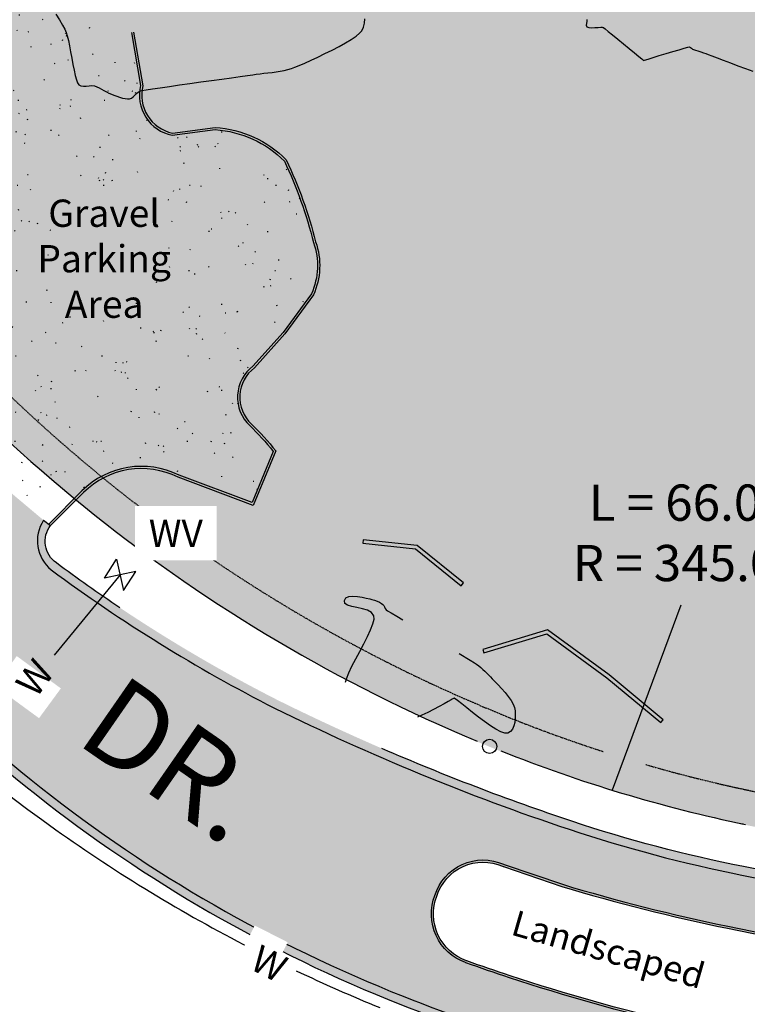
# Model space of a CAD drawing. Units: feet. Extents: x 12257 to 13083, y 9855 to 10883.
# Drawn here: x 12468 to 12638, y 10208 to 10439 of the extents above; entities that cross this region are included whole.
import ezdxf

# ---------------------------------------------------------------- set-up
doc = ezdxf.new("R2010")
doc.units = ezdxf.units.FT
doc.header["$LTSCALE"] = 0.5
doc.header["$MEASUREMENT"] = 0
doc.linetypes.add('DOT2', pattern=[0.125, 0, -0.125])
doc.linetypes.add('HIDDEN', pattern=[0.375, 0.25, -0.125])
for name, color, linetype in [('VE-CONC', 7, 'Continuous'), ('VE-CURB_BACK', 8, 'Continuous'), ('VE-GRAVEL_HATCH', 8, 'Continuous'), ('VE-INSERT', 7, 'Continuous'), ('VE-PL', 4, 'Continuous'), ('VE-PL_DIM', 7, 'Continuous'), ('VE-PL_SETBACK_TEXT', 7, 'Continuous'), ('VE-PVMNT', 2, 'Continuous'), ('VE-STONE_WALL', 8, 'Continuous'), ('VE-TEXT', 7, 'Continuous'), ('VX-LEGEND', 7, 'Continuous')]:
    doc.layers.add(name, color=color, linetype=linetype)
for name, color, linetype, true_color in [('VE-CONC_SHADE', 7, 'Continuous', 0xd3bda6), ('VE-PL_OUTLINE', 7, 'Continuous', 0x8dfb93), ('VE-PVMNT_HATCH', 250, 'Continuous', 0x333333), ('VG-CONTOURS_5', 7, 'HIDDEN', 0x7a7a7a), ('VU-WATER_LINE', 7, 'Continuous', 0x58adad)]:
    doc.layers.add(name, color=color, linetype=linetype, true_color=true_color)
doc.styles.add('10I', font='ARIAL_0.TTF', dxfattribs={"height": 5})
doc.styles.add('12B', font='ARIALBD_0.TTF', dxfattribs={"height": 6})
doc.styles.add('12I', font='ARIAL_0.TTF', dxfattribs={"height": 6})
doc.styles.add('30B', font='ARIALBD_0.TTF', dxfattribs={"height": 15})
doc.styles.add('8I', font='ARIAL_0.TTF', dxfattribs={"height": 4})
doc.styles.add('8I-40 SCL', font='ARIAL_0.TTF', dxfattribs={"height": 3.2})

# ---------------------------------------------------------------- blocks, each defined once
blk = doc.blocks.new('arrow1')
at = {"color": 0}
blk.add_point((0, 0), dxfattribs=at)
blk.add_solid([(-0.006956249999972172, 0.001742361111104053), (-0.006956249999972172, -0.001742361111104152), (0, 0)], dxfattribs=at)

msp = doc.modelspace()

# ---------------------------------------------------------------- hatches: boundary and pattern name
at = {"layer": 'VE-CONC_SHADE'}
h = msp.add_hatch(color=256, dxfattribs=at)
h.dxf.hatch_style = 1
edge = h.paths.add_edge_path()
edge.add_arc((12804.89062040834, 10230.65798579273), 18.95439457341815, 317.2203340236483, 351.8593696414399)
edge.add_line((12823.65402085443, 10227.97398181651), (12825.6076549572, 10227.51296887071))
edge.add_line((12825.6076549572, 10227.51296887071), (12805.36754372078, 10126.95571797588))
edge.add_line((12805.36754372078, 10126.95571797588), (12803.42100620177, 10127.41505629031))
edge.add_arc((12778.80185029266, 10131.76214293808), 25.0000000000074, 349.9863107216537, 438.6724999999827)
edge.add_line((12783.71226986524, 10156.27515539313), (12780.83799723531, 10156.85092651085))
edge.add_arc((-184914.8268062928, -976348.3457798557), 1006119.316488246, 78.6680310781315, 78.67696892158315)
edge.add_arc((12706.94783167899, 10586.94610179497), 407.203867460014, 248.38672541022152, 258.6695951352824, ccw=False)
edge.add_arc((12682.20820809526, 10524.46161485823), 339.9999999999984, 215.0855555555549, 248.3841431106903, ccw=False)
edge.add_line((12403.98802640199, 10329.02996312659), (12323.38215639367, 10443.78199843176))
edge.add_arc((12647.42683860112, 10671.40239280156), 395.9999999999852, 189.3413888888884, 215.0855555555561, ccw=False)
edge.add_line((12256.67830516517, 10607.12499694853), (12288.25433118148, 10612.31676881831))
edge.add_arc((12642.69221515842, 10670.18268329916), 359.1304465744439, 189.2723663578154, 210.1577159368315)
edge.add_line((12332.17158527036, 10489.76201909828), (12346.64277827036, 10466.71233209829))
edge.add_line((12346.64277827036, 10466.71233209829), (12362.47905554225, 10444.07322740646))
edge.add_line((12362.47905554225, 10444.07322740646), (12376.84318227067, 10423.5396740985))
edge.add_line((12376.84318227067, 10423.5396740985), (12392.65680627035, 10400.97553909872))
edge.add_line((12392.65680627035, 10400.97553909872), (12409.29481827099, 10377.5464130974))
edge.add_arc((12675.1252576339, 10584.53063300131), 336.9099134503257, 217.9054843664364, 227.9679163684348)
edge.add_arc((12453.44574581199, 10338.52756369827), 5.761687020561046, 227.434573907549, 270.0218919001176)
edge.add_arc((12454.04855578544, 10337.19761306731), 4.472249354358179, 262.2820441708755, 326.4834804718757)
edge.add_line((12457.77718927037, 10334.72813809828), (12459.44464257607, 10333.62378332137))
edge.add_line((12459.44464257607, 10333.62378332137), (12473.43083791307, 10321.85738689202))
edge.add_line((12473.43083791307, 10321.85738689202), (12475.03856627036, 10320.66776109828))
edge.add_arc((12480.03907286256, 10316.92778913911), 6.244394000539661, 143.2065016061451, 234.4645739404683)
edge.add_arc((12693.48805434479, 10604.0945044707), 364.0493669427575, 233.3954960784694, 243.0424775665006)
edge.add_arc((12769.53807284318, 10767.56931590319), 544.2739227484113, 243.7079432521444, 251.5442954796264)
edge.add_arc((12701.18180550171, 10562.74786924577), 328.3470733394133, 251.5442954796349, 258.8223206533882)
edge.add_line((12637.53100728021, 10240.6292940963), (12667.67673125091, 10234.57014610182))
edge.add_line((12667.67673125091, 10234.57014610182), (12700.44290426097, 10227.99542109838))
edge.add_line((12700.44290426097, 10227.99542109838), (12731.90273027045, 10221.66920509801))
edge.add_line((12731.90273027045, 10221.66920509801), (12761.68417627037, 10215.73980609833))
edge.add_line((12761.68417627037, 10215.73980609833), (12793.5536862704, 10209.47792509828))
edge.add_arc((12798.68739378974, 10236.40025417541), 27.40742154657012, 259.204109898634, 317.2171034154221)
edge = h.paths.add_edge_path(flags=16)
edge.add_line((12581.21500327036, 10240.62374209828), (12594.89107527036, 10236.00773309828))
edge.add_arc((12723.94368527711, 10663.56499005608), 446.6092073914593, 253.2042416102399, 258.3447451200242)
edge.add_line((12633.71857227036, 10226.16447209828), (12659.97369927036, 10220.80970409828))
edge.add_line((12659.97369927036, 10220.80970409828), (12694.60226127036, 10213.94607409828))
edge.add_line((12694.60226127036, 10213.94607409828), (12727.85140827036, 10207.38736909828))
edge.add_line((12727.85140827036, 10207.38736909828), (12756.08691327036, 10201.72912909828))
edge.add_line((12756.08691327036, 10201.72912909828), (12783.39425327036, 10196.26945409828))
edge.add_arc((12782.90905719338, 10189.59057608854), 6.696478679289025, -16.597053079266118, 85.84497014678072, ccw=False)
edge.add_arc((12782.1540720713, 10189.55289630883), 7.413522412133315, 259.5896900423437, 345.34908555418895, ccw=False)
edge.add_line((12780.81447727036, 10182.26140809828), (12748.87639727036, 10188.75588609828))
edge.add_line((12748.87639727036, 10188.75588609828), (12700.17964327036, 10198.52389209828))
edge.add_line((12700.17964327036, 10198.52389209828), (12682.55261127036, 10201.95999509828))
edge.add_arc((12657.72911920975, 10069.1155757046), 135.1437957219192, 79.41569613248002, 94.30865720781253)
edge.add_arc((12561.83765709548, 11341.85908583023), 1141.206945678465, 273.8217089935354, 274.3086572078002, ccw=False)
edge.add_line((12637.90133227036, 10203.18985809828), (12637.74391627036, 10203.11322809828))
edge.add_arc((12631.63493768474, 10235.62515659377), 33.08088744056143, 253.2874820986448, 280.6417718732162, ccw=False)
edge.add_arc((12729.68999900344, 10660.27983553045), 468.8448271796481, 251.7385574916368, 256.73635161211, ccw=False)
edge.add_arc((12720.03259047022, 10631.01247671343), 438.0252906532511, 250.336424807479, 251.7385574916361, ccw=False)
edge.add_line((12572.63854027036, 10218.53078109828), (12572.56691927036, 10218.57268109828))
edge.add_arc((12576.4128877773, 10229.51321735708), 11.5968447168398, 158.6917186590219, 250.63170044941648, ccw=False)
edge.add_arc((12576.46897574364, 10230.29928146966), 11.38835608410641, 66.36533428245468, 162.4814254248261, ccw=False)
edge.add_arc((12580.70790253923, 10239.98582235653), 0.8149188600374837, 51.51780267219431, 66.3653342825117, ccw=False)
h = msp.add_hatch(color=256, dxfattribs=at)
h.dxf.hatch_style = 1
edge = h.paths.add_edge_path()
edge.add_line((12493.99857430483, 10436.25809523202), (12496.14126913951, 10423.79999697541))
edge.add_arc((12505.46869036837, 10421.54344019416), 9.59650120031573, 166.3999065654325, 258.6580319232182)
edge.add_line((12503.58140047358, 10412.13435032635), (12513.67693285252, 10413.46766927992))
edge.add_arc((12511.94573370961, 10388.23182382888), 25.29515657395964, 44.923338942484975, 86.07561222857993, ccw=False)
edge.add_arc((12438.10637194397, 10362.58923731401), 101.5415453319147, 13.898356426601879, 25.368946392486976, ccw=False)
edge.add_arc((12521.56563563279, 10381.55087154105), 16.05512439015813, -24.181971062578896, 19.762778612739396, ccw=False)
edge.add_line((12536.2119077525, 10374.97411457589), (12529.59741584664, 10365.91779806811))
edge.add_line((12529.59741584664, 10365.91779806811), (12522.50533992668, 10358.00359625908))
edge.add_arc((12528.0343923439, 10350.70815883786), 9.153896864140739, 127.1576921583944, 226.6524229271205)
edge.add_arc((12485.29254452547, 10305.42700411647), 53.11365911677123, 37.85829034677732, 46.652422936956725, ccw=False)
edge.add_line((12527.2274279696, 10338.02342010505), (12522.27922131938, 10326.03020638473))
edge.add_line((12522.27922131938, 10326.03020638473), (12505.1703261539, 10332.42062189829))
edge.add_arc((12496.34762323022, 10314.74206646704), 19.75781893365206, 63.47793974413172, 134.8640493946328)
edge.add_line((12482.40992470093, 10328.74606477901), (12474.65523202675, 10320.9514062189))
edge.add_line((12474.65523202675, 10320.9514062189), (12475.03856627036, 10320.66776109828))
edge.add_line((12475.03856627036, 10320.66776109828), (12482.783801, 10328.37041))
edge.add_arc((12496.34762323053, 10314.74206646734), 19.22781893365498, 63.39517398501721, 134.8640493958823, ccw=False)
edge.add_line((12504.958502, 10331.933977), (12522.573746, 10325.354433))
edge.add_line((12522.573746, 10325.354433), (12527.834339, 10338.104793))
edge.add_arc((12485.29254452534, 10305.42700411689), 53.64365911655574, 37.52908317378881, 46.65242293654809)
edge.add_arc((12528.0343923428, 10350.70815883889), 8.623896864139379, 126.8243114573911, 226.652422936494, ccw=False)
edge.add_line((12522.865545, 10357.611391), (12530.009795, 10365.583815))
edge.add_line((12530.009795, 10365.583815), (12536.672386, 10374.705987))
edge.add_arc((12521.56563563282, 10381.55087154103), 16.58512439013491, 335.6246695968894, 379.6683568449798)
edge.add_arc((12438.10637194416, 10362.58923731408), 102.0715453317053, 13.91349078638331, 25.42000365644655)
edge.add_arc((12511.94573370996, 10388.23182382858), 25.82515657393153, 44.7199666373706, 86.1940800763186)
edge.add_line((12513.65993, 10414.000026), (12503.600575, 10412.671485))
edge.add_arc((12505.46869036961, 10421.54344019495), 9.066501200320182, 165.7169491812883, 258.1092683059383, ccw=False)
edge.add_line((12496.682446, 10423.780258), (12494.520905, 10436.347932))
edge.add_line((12494.520905, 10436.347932), (12493.99857430483, 10436.25809523202))
at = {"layer": 'VE-GRAVEL_HATCH'}
h = msp.add_hatch(dxfattribs=at)
h.set_pattern_fill('GENERAL_TEXTURE', color=251, scale=20, pattern_type=2)
h.set_pattern_definition([(0, (0.8, 0.4), (0.2, 20), [0.2, -20]), (10, (7.199999999999999, 0.8), (-3.276002002736165, 19.73088469577755), [0.2, -20]), (20, (3.6, 5.2), (-6.652464342356192, 18.8622564443833), [0.2, -20]), (29.99999999999999, (8, 8.4), (-9.826794919243111, 17.42050807568877), [0.2, -20]), (40, (2.8, 9.6), (-12.70254330510699, 15.44944638431687), [0.2, -20]), (49.99999999999999, (4.4, 14.4), (-15.19233134044225, 13.00896108235458), [0.2, -20]), (59.99999999999999, (1.6, 18), (-17.22050807568877, 10.17320508075689), [0.2, -20]), (70, (8, 17.6), (-18.72544838705303, 7.028341390670558), [0.2, -20]), (80, (12.8, 18.4), (-19.66142542471077, 3.66992510394105), [0.2, -20]), (90, (15.2, 13.6), (-20, 0.2000000000000012), [0.2, -20]), (99.99999999999999, (19.2, 13.2), (-19.73088469577755, -3.276002002736165), [0.2, -20]), (110, (19.2, 6), (-18.8622564443833, -6.652464342356192), [0.2, -20]), (120, (15.6, 3.6), (-17.42050807568877, -9.826794919243108), [0.2, -20]), (130, (10, 4.8), (-15.44944638431687, -12.70254330510699), [0.2, -20]), (140, (13.6, 8.4), (-13.00896108235458, -15.19233134044225), [0.2, -20]), (150, (10, 12), (-10.17320508075689, -17.22050807568877), [0.2, -20]), (160.0000000000001, (18.4, 0.8), (-7.028341390670569, -18.72544838705303), [0.2, -20])])
edge = h.paths.add_edge_path()
edge.add_arc((12431.55893048848, 10350.71744907531), 31.30720951652591, 328.5820202974617, 388.3773856532368)
edge.add_arc((12536.93030483146, 10406.00875913719), 87.69274410681024, 198.8333980353425, 207.4408753006715, ccw=False)
edge.add_line((12453.93252073376, 10377.70001130451), (12444.06032788638, 10394.32275201832))
edge.add_line((12444.06032788638, 10394.32275201832), (12418.90964410486, 10425.79845253656))
edge.add_line((12418.90964410486, 10425.79845253656), (12437.14659106555, 10441.35723770596))
edge.add_line((12437.14659106555, 10441.35723770596), (12449.33228871442, 10447.92536439968))
edge.add_line((12449.33228871442, 10447.92536439968), (12494.03499040356, 10436.14890267558))
edge.add_line((12494.03499040356, 10436.14890267558), (12496.17768523824, 10423.69080441896))
edge.add_arc((12505.58122401982, 10421.48279398976), 9.659288362614852, 166.785965009448, 258.2719734791977)
edge.add_line((12503.61781657231, 10412.0251577699), (12513.71334895125, 10413.35847672348))
edge.add_arc((12512.48831205631, 10389.23327601822), 24.15628333297159, 43.90583727312912, 87.09311389793987, ccw=False)
edge.add_arc((12438.49251120718, 10362.60480706957), 101.1720997550009, 13.877342490082412, 25.389960329006612, ccw=False)
edge.add_arc((12521.10601336365, 10381.46081805903), 16.51651935085577, -23.53764107907608, 19.11844862923789, ccw=False)
edge.add_line((12536.24832385123, 10374.86492201945), (12529.63383194537, 10365.80860551167))
edge.add_line((12529.63383194537, 10365.80860551167), (12522.54175602541, 10357.89440370264))
edge.add_arc((12527.94689544924, 10350.60566619933), 9.074206664123222, 126.5596765238419, 227.2504385616631)
edge.add_arc((12494.56806204157, 10313.71159699845), 40.67900549286491, 36.51021776136099, 48.00049552237232, ccw=False)
edge.add_line((12527.26384406833, 10337.9142275486), (12522.31563741811, 10325.92101382829))
edge.add_line((12522.31563741811, 10325.92101382829), (12505.20674225263, 10332.31142934184))
edge.add_arc((12496.29051332627, 10315.21217892568), 19.28428124306935, 62.46067291333097, 135.8813162254339)
edge.add_line((12482.44634079966, 10328.63687222256), (12474.65523202675, 10320.9514062189))
edge.add_line((12474.65523202675, 10320.9514062189), (12458.27610423041, 10334.39770658484))
h.paths.add_polyline_path([(12475.08842167516, 10373.68449061037), (12499.80792260549, 10373.68449061037), (12499.80792260549, 10399.05690842935), (12475.08842167516, 10399.05690842935)], flags=16)
h.paths.add_polyline_path([(12432.04741394816, 10415.62885571837), (12452.36664996454, 10415.62885571837), (12452.36664996454, 10430.53836003851), (12432.04741394816, 10430.53836003851)], flags=24)
at = {"layer": 'VE-PL_OUTLINE'}
h = msp.add_hatch(color=256, dxfattribs=at)
h.dxf.hatch_style = 1
edge = h.paths.add_edge_path()
edge.add_arc((12708.12584726884, 10587.5038058818), 344.310599106142, 247.7972801494136, 257.4837346154408)
edge.add_arc((12708.30272209161, 10588.17072352586), 345.0000000210481, 257.4790614260041, 258.6707333846945)
edge.add_line((12640.52850175828, 10249.89324116451), (12781.61559625475, 10221.63083032309))
edge.add_line((12781.61559625475, 10221.63083032309), (12799.2227560947, 10233.40284469328))
edge.add_line((12799.2227560947, 10233.40284469328), (12848.29612363123, 10482.61721945577))
edge.add_arc((11491.95179467526, 10749.69805628174), 1382.389999996632, 348.8602777701464, 356.889444438612)
edge.add_line((12872.30510632315, 10674.68574320316), (12633.4216452962, 10673.82575626509))
edge.add_line((12633.4216452962, 10673.82575626509), (12633.38238043704, 10865.97825744818))
edge.add_line((12633.38238043704, 10865.97825744818), (12425.02642605261, 10458.51664334745))
edge.add_line((12425.02642605261, 10458.51664334745), (12389.29000682936, 10433.41412420874))
edge.add_line((12389.29000682936, 10433.41412420874), (12412.10952616383, 10400.92782652262))
edge.add_arc((12720.15226174691, 10617.29465645487), 376.4371554993409, 215.0839073127407, 247.8159740318265)
at = {"layer": 'VE-PVMNT_HATCH'}
h = msp.add_hatch(color=256, dxfattribs=at)
h.dxf.hatch_style = 1
edge = h.paths.add_edge_path(flags=16)
edge.add_line((12581.37490300091, 10241.09748472479), (12595.04330310812, 10236.48406517637))
edge.add_arc((12723.94368527711, 10663.56499005609), 446.109207391455, 253.2052809755519, 258.3446735206874)
edge.add_line((12633.8190375423, 10226.65427516104), (12660.07226560186, 10221.29989445245))
edge.add_line((12660.07226560186, 10221.29989445245), (12694.69925001995, 10214.43657714046))
edge.add_line((12694.69925001995, 10214.43657714046), (12727.94891301455, 10207.87777035581))
edge.add_line((12727.94891301455, 10207.87777035581), (12756.18504884746, 10202.21940393974))
edge.add_line((12756.18504884746, 10202.21940393974), (12783.46219635932, 10196.76576545552))
edge.add_arc((12782.90905719353, 10189.59057608905), 7.196478679289932, -16.529325918123675, 85.59175673356128, ccw=False)
edge.add_arc((12782.15407207135, 10189.55289630901), 7.913522412134506, 259.5548903214033, 345.2877024355082, ccw=False)
edge.add_line((12780.71940215507, 10181.77050855212), (12748.77741242578, 10188.26578157981))
edge.add_line((12748.77741242578, 10188.26578157981), (12700.08264174014, 10198.03338974959))
edge.add_line((12700.08264174014, 10198.03338974959), (12682.45885799209, 10201.46885955579))
edge.add_arc((12657.7291192102, 10069.11557570463), 134.64379572192, 79.41652394466122, 94.30865720799207)
edge.add_arc((12561.83765709411, 11341.85908583984), 1141.706945688155, 273.8266176343968, 274.3086572078333, ccw=False)
edge.add_line((12638.03225271626, 10202.69749351391), (12637.90254986907, 10202.63435425755))
edge.add_arc((12631.63493768428, 10235.6251565939), 33.58088744055708, 253.3132550764019, 280.75689387668933, ccw=False)
edge.add_arc((12729.68999900345, 10660.27983553044), 469.3448271796334, 251.7385574916462, 256.7345203999663, ccw=False)
edge.add_arc((12720.03259046966, 10631.01247671344), 438.5252906530846, 250.33032538388, 251.73855749171702, ccw=False)
edge.add_line((12572.42633190032, 10218.07564985789), (12572.3554036476, 10218.11714458414))
edge.add_arc((12576.41288777722, 10229.51321735687), 12.09684471683753, 158.7700507952469, 250.4021187761812, ccw=False)
edge.add_arc((12576.46897574364, 10230.29928146966), 11.88835608410611, 66.36533428246088, 162.4016894092083, ccw=False)
edge.add_arc((12581.04081366106, 10240.74657085464), 0.4845164922535372, 46.40697268919189, 66.3653342823826, ccw=False)
edge = h.paths.add_edge_path()
edge.add_arc((12778.80496987989, 10131.7668562904), 26.99476580623944, 349.7336201357693, 438.6770273178282)
edge.add_line((12784.10510343105, 10158.23619638953), (12627.3388979006, 10189.63942948326))
edge.add_arc((12706.88302750822, 10586.72693106596), 404.9762369179512, 248.3838404575181, 258.6724999999974, ccw=False)
edge.add_arc((12682.21206736578, 10524.46650765788), 338.0059704013636, 215.0858582087296, 248.3838404575177, ccw=False)
edge.add_line((12405.62461570606, 10330.17956107795), (12325.01874569775, 10444.93159638312))
edge.add_arc((12647.42683860113, 10671.40239280156), 393.9999999999957, 189.3413888888883, 215.0855555555552, ccw=False)
edge.add_line((12258.65178260677, 10607.44963026092), (12286.28046678911, 10611.99449663436))
edge.add_arc((12642.6902640736, 10670.18540589422), 361.1289596818, 189.272845203178, 210.1691195659664)
edge.add_line((12330.47774353176, 10488.6985811995), (12344.97540459677, 10465.60673591902))
edge.add_line((12344.97540459677, 10465.60673591902), (12360.84023752706, 10442.92680886181))
edge.add_line((12360.84023752706, 10442.92680886181), (12375.204862146, 10422.39254380543))
edge.add_line((12375.204862146, 10422.39254380543), (12391.02254978754, 10399.82261047601))
edge.add_line((12391.02254978754, 10399.82261047601), (12407.68964755482, 10376.35252681222))
edge.add_arc((12675.12525763479, 10584.53063300142), 338.9099134510052, 217.8980208519205, 227.9664573565028)
edge.add_arc((12453.46163171958, 10338.18153771203), 7.521272764253877, 225.6381787052419, 322.7004755634422)
edge.add_line((12459.44464257607, 10333.62378332137), (12473.43083791307, 10321.85738689202))
edge.add_arc((12480.6481207129, 10317.02162068652), 8.687566161312008, 146.1768916815149, 231.3078801289969)
edge.add_arc((12693.48805434463, 10604.09450447044), 366.0493669424543, 233.3954960784662, 243.0442963768701)
edge.add_arc((12769.53807284252, 10767.56931590161), 546.2739227466977, 243.7067255995592, 251.544295479554)
edge.add_arc((12701.18180550189, 10562.74786924663), 330.3470733402859, 251.5442954795107, 258.8217534967065)
edge.add_line((12637.14009491593, 10238.66786651626), (12667.28294256955, 10232.60929664916))
edge.add_line((12667.28294256955, 10232.60929664916), (12700.04902750794, 10226.03458931946))
edge.add_line((12700.04902750794, 10226.03458931946), (12731.51032300182, 10219.70807781953))
edge.add_line((12731.51032300182, 10219.70807781953), (12761.296112448, 10213.77781405227))
edge.add_line((12761.296112448, 10213.77781405227), (12793.17353195182, 10207.51437895333))
edge.add_arc((12798.78865204662, 10236.09223375647), 29.1242743914469, 258.8838459239296, 317.5116640708516)
edge.add_arc((12804.53400602879, 10230.82973809965), 21.33306441362268, 317.5116640707978, 351.0556242602455)
edge.add_line((12825.6076549572, 10227.51296887071), (12823.65402085443, 10227.97398181651))
edge.add_line((12823.65402085443, 10227.97398181651), (12830.19889327036, 10257.70909309828))
edge.add_line((12830.19889327036, 10257.70909309828), (12836.05251227036, 10285.84968009828))
edge.add_line((12836.05251227036, 10285.84968009828), (12843.19723227036, 10315.89543409828))
edge.add_line((12843.19723227036, 10315.89543409828), (12849.37666927036, 10343.97974809828))
edge.add_line((12849.37666927036, 10343.97974809828), (12855.76813827036, 10372.39392309828))
edge.add_line((12855.76813827036, 10372.39392309828), (12862.45234727036, 10401.49540009828))
edge.add_line((12862.45234727036, 10401.49540009828), (12869.11434827036, 10434.48777809828))
edge.add_line((12869.11434827036, 10434.48777809828), (12876.82915327036, 10474.57412009828))
edge.add_line((12876.82915327036, 10474.57412009828), (12883.21270927036, 10510.01251809828))
edge.add_line((12883.21270927036, 10510.01251809828), (12889.06871327036, 10542.41956909828))
edge.add_line((12889.06871327036, 10542.41956909828), (12894.03372127036, 10572.57596509828))
edge.add_line((12894.03372127036, 10572.57596509828), (12898.22948427036, 10601.57359109828))
edge.add_line((12898.22948427036, 10601.57359109828), (12901.20096027036, 10630.05450209828))
edge.add_line((12901.20096027036, 10630.05450209828), (12904.19840027036, 10657.99723409828))
edge.add_line((12904.19840027036, 10657.99723409828), (12906.95631527036, 10685.08014909828))
edge.add_line((12906.95631527036, 10685.08014909828), (12909.47401027036, 10697.46176509828))
edge.add_line((12909.47401027036, 10697.46176509828), (12910.41379827036, 10729.53118809829))
edge.add_line((12910.41379827036, 10729.53118809829), (12940.61424627036, 10727.70867309828))
edge.add_line((12940.61424627036, 10727.70867309828), (12939.58604527036, 10698.27249609828))
edge.add_line((12939.58604527036, 10698.27249609828), (12937.99621927036, 10668.48078609828))
edge.add_line((12937.99621927036, 10668.48078609828), (12935.71726927036, 10639.02409609829))
edge.add_line((12935.71726927036, 10639.02409609829), (12932.89884527036, 10611.04915809828))
edge.add_line((12932.89884527036, 10611.04915809828), (12930.15937627036, 10581.00786209829))
edge.add_line((12930.15937627036, 10581.00786209829), (12926.11302927036, 10548.43162209828))
edge.add_line((12926.11302927036, 10548.43162209828), (12921.51928627036, 10519.32209409828))
edge.add_line((12921.51928627036, 10519.32209409828), (12916.44763027037, 10490.82651309828))
edge.add_line((12916.44763027037, 10490.82651309828), (12911.23454927036, 10461.26226809828))
edge.add_line((12911.23454927036, 10461.26226809828), (12904.28271127036, 10424.65083209828))
edge.add_line((12904.28271127036, 10424.65083209828), (12898.08470527036, 10394.38106309828))
edge.add_line((12898.08470527036, 10394.38106309828), (12892.01794127036, 10366.26935509828))
edge.add_line((12892.01794127036, 10366.26935509828), (12885.05139427036, 10328.95839809828))
edge.add_line((12885.05139427036, 10328.95839809828), (12876.93042527037, 10289.06122309828))
edge.add_line((12876.93042527037, 10289.06122309828), (12869.61660627037, 10252.32590309829))
edge.add_line((12869.61660627037, 10252.32590309829), (12862.89998727036, 10219.29669409828))
edge.add_line((12862.89998727036, 10219.29669409828), (12856.51453527037, 10188.21664109828))
edge.add_line((12856.51453527037, 10188.21664109828), (12851.64458927036, 10160.86816509828))
edge.add_line((12851.64458927036, 10160.86816509828), (12851.5623220127, 10159.76552144061))
edge.add_line((12851.5623220127, 10159.76552144061), (12836.74930513212, 10083.86410944296))
edge.add_line((12836.74930513212, 10083.86410944296), (12799.65851345277, 10080.08604972875))
edge.add_line((12799.65851345277, 10080.08604972875), (12805.36754372078, 10126.95571797588))
at = {"layer": 'VE-STONE_WALL', "true_color": 0xadadad}
h = msp.add_hatch(color=253, dxfattribs=at)
h.dxf.hatch_style = 1
h.paths.add_polyline_path([(12571.858192, 10307.161058), (12560.959062, 10315.924744), (12548.332816, 10317.303036), (12548.2427475209, 10316.47793741857), (12560.62793665077, 10315.12595939627), (12571.33809063347, 10306.51422373334)])
h = msp.add_hatch(color=253, dxfattribs=at)
h.dxf.hatch_style = 1
h.paths.add_polyline_path([(12618.6588, 10275.09518), (12605.974268, 10285.598786), (12591.547464, 10296.164184), (12576.405222, 10291.533307), (12576.64795901678, 10290.7395949989), (12591.39254954707, 10295.24886021611), (12605.46393429, 10284.94375173744), (12618.12943748573, 10274.45590280779)])

# ---------------------------------------------------------------- linework, layer by layer
at = {"layer": 'VE-CONC'}
msp.add_line((12473.43083791307, 10321.85738689202), (12475.03856627036, 10320.66776109828), dxfattribs=at)
for points in [[(12493.99857430483, 10436.25809523202), (12496.14126913951, 10423.79999697541, 0.4258046695311773), (12503.58140047358, 10412.13435032635), (12513.67693285252, 10413.46766927992, -0.1815156835437391), (12529.85602619187, 10406.09425281547, -0.05009172394771481), (12536.67512325758, 10386.97953646898, -0.1941301371292659), (12536.2119077525, 10374.97411457589), (12529.59741584664, 10365.91779806811), (12522.50533992668, 10358.00359625908, 0.4636263713994598), (12521.75095210588, 10344.0514173997, -0.03839048582067103), (12527.2274279696, 10338.02342010505), (12522.27922131938, 10326.03020638473), (12505.1703261539, 10332.42062189829, 0.3219608748145502), (12482.40992470093, 10328.74606477901, -0.1494852774082886), (12482.40992470093, 10328.74606477901, -0.3058040046722527)], [(12494.520905, 10436.347932), (12496.682446, 10423.780258, 0.426496535233454), (12503.600575, 10412.671485), (12513.65993, 10414.000026, -0.1829666154770811), (12530.29591, 10406.403498, -0.05024886171849393), (12537.183127, 10387.133014, -0.1945781404398354), (12536.672386, 10374.705987), (12530.009795, 10365.583815), (12522.865545, 10357.611391, 0.4653948888048159), (12522.114756, 10344.436835, -0.03982912047840394), (12527.834339, 10338.104793), (12522.573746, 10325.354433), (12504.958502, 10331.933977, 0.3223594896294272), (12482.783801, 10328.37041, -0.1494852774082674), (12482.783801, 10328.37041)]]:
    msp.add_lwpolyline(points, format="xyb", dxfattribs=at)
for points in [[(12482.40992470093, 10328.74606477901), (12474.65523202675, 10320.9514062189)], [(12475.03856627036, 10320.66776109828), (12482.783801, 10328.37041)]]:
    msp.add_lwpolyline(points, dxfattribs=at)
at = {"layer": 'VE-CURB_BACK'}
for points in [[(12403.98802640199, 10329.02996312659, 0.1463235750369115), (12556.95837610072, 10208.37226105881, 0.04489761502053909), (12626.9459152906, 10187.67841834366), (12783.71226986524, 10156.27515539313, -0.4075132628576934), (12803.42100620177, 10127.41505629031)], [(12491.32712984197, 10301.33568597718, -0.01253346223112256), (12476.40979227036, 10311.84637409829, -0.4206594878555688), (12475.03856627036, 10320.66776109828)], [(12667.67673125091, 10234.57014610182), (12667.67673125091, 10234.57014610182), (12637.53100728021, 10240.6292940963, -0.03176705497889756), (12597.23650927114, 10251.28811909802, -0.02189311708529448), (12552.74950218166, 10268.33308062526, -0.04211777532683422)]]:
    msp.add_lwpolyline(points, format="xyb", dxfattribs=at)
msp.add_lwpolyline([(12581.21500327036, 10240.62374209828), (12594.89107527036, 10236.00773309828, 0.02243344000666578), (12633.71857227036, 10226.16447209828), (12659.97369927036, 10220.80970409828), (12694.60226127036, 10213.94607409828), (12727.85140827036, 10207.38736909828), (12756.08691327036, 10201.72912909828), (12783.39425327036, 10196.26945409828, -0.4793451936707101), (12789.32654227036, 10187.67780009828, -0.3926982431955636), (12780.81447727036, 10182.26140809828), (12748.87639727036, 10188.75588609828), (12700.17964327036, 10198.52389209828), (12682.55261127036, 10201.95999509828, 0.06507442532173278), (12647.57584727036, 10203.87742709828, -0.002124715603681763), (12637.90133227036, 10203.18985809828), (12637.74391627036, 10203.11322809828, -0.1199256240949938), (12622.12187427036, 10203.94161609828, -0.02181044807641233), (12582.77584827036, 10215.04764409828, -0.00611803430375321), (12572.63854027036, 10218.53078109828), (12572.56691927036, 10218.57268109828, -0.4241657866786426), (12565.60881827036, 10233.72734709828, -0.4458357767767741), (12581.03460627036, 10240.73238609828, -0.06487536503842163)], format="xyb", close=True, dxfattribs=at)
at = {"layer": 'VE-INSERT', "color": 1, "linetype": 'Continuous'}
msp.add_circle((12577.97971070805, 10268.83211868207), 1.666195008516525, dxfattribs=at)
at = {"layer": 'VE-PL', "color": 12, "linetype": 'DOT2', "ltscale": 0.5, "true_color": 0xd90d0d, "flags": 128}
for points in [[(12414.28496393126, 10411.80609152378), (12418.6204898118, 10405.63395519105, 0.07649820919557619), (12496.26015639191, 10324.76976756623, 0.07649820919557619)], [(12511.29215733104, 10313.85948277568, 0.05391011911248327), (12581.01816432095, 10276.22717937359, 0.01857768722110997), (12604.60678321908, 10267.61872268112)], [(12614.56723481702, 10264.56636433644, 0.02306313003868029), (12644.87173076974, 10257.28403998142)]]:
    msp.add_lwpolyline(points, format="xyb", dxfattribs=at)
at = {"layer": 'VE-PL'}
for points in [[(12413.71525274649, 10398.71775272275, 0.1397582034756993), (12575.09216572694, 10270.02356128252, 0.1397582034756993)], [(12580.64618007023, 10267.7567707266, 0.04351641925656708), (12637.9433036517, 10250.52286309818, 0.04351641925656708)], [(12636.11117236051, 10250.90973852504, 0.0009743070631075248), (12637.42652516272, 10250.63109635023)]]:
    msp.add_lwpolyline(points, format="xyb", dxfattribs=at)
at = {"layer": 'VE-PVMNT'}
msp.add_lwpolyline([(12475.21721630795, 10310.24083288926, 0.04212572546464872), (12527.55732310487, 10277.81374887916, 0.03421118756087577), (12596.60336644882, 10249.39098173701, 0.03176457779452977), (12637.14009491593, 10238.66786651626), (12667.28294256955, 10232.60929664916), (12700.04902750794, 10226.03458931946), (12731.51032300182, 10219.70807781953), (12761.296112448, 10213.77781405227), (12793.17353195182, 10207.51437895333, 0.258632459320552), (12820.26532464673, 10216.4205309106, 0.1502030958379252), (12825.6076549572, 10227.51296887071, 0.1569057761961648)], format="xyb", dxfattribs=at)
msp.add_lwpolyline([(12581.37490300091, 10241.09748472479), (12595.04330310812, 10236.48406517637, 0.02242859006989694), (12633.8190375423, 10226.65427516104), (12660.07226560186, 10221.29989445245), (12694.69925001995, 10214.43657714046), (12727.94891301455, 10207.87777035581), (12756.18504884746, 10202.21940393974), (12783.46219635932, 10196.76576545552, -0.4776242153712416), (12789.80813592655, 10187.54313426639, -0.3925643699978262), (12780.71940215507, 10181.77050855212), (12748.77741242578, 10188.26578157981), (12700.08264174014, 10198.03338974959), (12682.45885799209, 10201.46885955579, 0.06507079801561687), (12647.6134119691, 10203.37884020174, -0.002103297521900372), (12638.03225271626, 10202.69749351391), (12637.90254986907, 10202.63435425755, -0.1203211082839987), (12621.99255776475, 10203.45839563196, -0.02180245410657279), (12582.61917153838, 10214.57282581551, -0.006144649060677061), (12572.42633190032, 10218.07564985789), (12572.3554036476, 10218.11714458414, -0.4225814382545069), (12565.13699968192, 10233.89362826973, -0.4454187727353295), (12581.23505796387, 10241.19044626744, -0.08730559396915843)], format="xyb", close=True, dxfattribs=at)
for centre, radius, start, end in [((12682.20820809526, 10524.46161485824), 338, 215.0855555555554, 248.3841431106909), ((12480.64812071291, 10317.02162068652), 8.68756616131352, 146.1768916815188, 231.3078801289875), ((12706.88979263536, 10586.74981104813), 405.0000000000004, 248.3841431106909, 258.6721774348085)]:
    msp.add_arc(centre, radius, start, end, dxfattribs=at)
at = {"layer": 'VE-STONE_WALL', "color": 253, "true_color": 0xadadad}
for points in [[(12571.858192, 10307.161058), (12560.959062, 10315.924744), (12548.332816, 10317.303036), (12548.2427475209, 10316.47793741857), (12560.62793665077, 10315.12595939627), (12571.33809063347, 10306.51422373334)], [(12618.6588, 10275.09518), (12605.974268, 10285.598786), (12591.547464, 10296.164184), (12576.405222, 10291.533307), (12576.64795901678, 10290.7395949989), (12591.39254954707, 10295.24886021611), (12605.46393429, 10284.94375173744), (12618.12943748573, 10274.45590280779)]]:
    msp.add_lwpolyline(points, close=True, dxfattribs=at)
at = {"layer": 'VE-TEXT', "color": 7}
msp.add_lwpolyline([(12622.83904789299, 10301.94602154115), (12606.73181321401, 10258.55917010753)], dxfattribs=at)
at = {"layer": 'VG-CONTOURS_5', "linetype": 'ByBlock'}
for points, elevation in [([(12476.3224472894, 10440.57730142837), (12477.14410658192, 10439.20183651402), (12477.84372335469, 10437.99536515867), (12478.37935191572, 10437.00555206191), (12478.709046573, 10436.28006192328), (12478.96416617164, 10435.44807253438), (12479.22578948756, 10434.36099189673), (12479.49259389301, 10433.08486251954), (12479.76325676024, 10431.68572691204), (12480.0364554615, 10430.22962758344), (12480.31086736904, 10428.78260704294), (12480.58516985513, 10427.41070779977), (12480.85804029201, 10426.17997236315), (12481.12815605194, 10425.15644324227), (12481.39419450718, 10424.40616294638), (12481.65483302996, 10423.99517398466), (12482.17443680979, 10423.71794011131), (12482.77057257266, 10423.6379192359), (12483.41546419726, 10423.6763222885), (12484.08133556228, 10423.75436019921), (12484.74041054638, 10423.79324389811), (12485.36491302824, 10423.7141843153), (12485.8876830365, 10423.52893976093), (12486.42887524595, 10423.27128259061), (12486.98541799438, 10422.96585662271), (12487.55423961954, 10422.63730567559), (12488.13226845921, 10422.31027356762), (12488.71643285117, 10422.00940411716), (12489.30366113319, 10421.7593411426), (12489.91879937385, 10421.53104660621), (12490.57236693917, 10421.29309697673), (12491.23980211309, 10421.06655783227), (12491.89654317954, 10420.87249475088), (12492.51802842247, 10420.73197331065), (12493.07969612582, 10420.66605908966), (12493.55698457351, 10420.69581766598), (12494.01913239904, 10420.87167049187), (12494.42622179281, 10421.16715310687), (12494.80341216479, 10421.53031063719), (12495.17586292493, 10421.90918820903), (12495.56873348318, 10422.25183094858), (12496.00718324949, 10422.50628398205), (12496.48529008676, 10422.61869074271), (12497.49201226726, 10422.79495941979), (12498.94950330241, 10423.02531047294), (12500.77991670361, 10423.29996436179), (12502.90540598229, 10423.60914154598), (12505.24812464987, 10423.94306248515), (12507.73022621776, 10424.29194763894), (12510.27386419737, 10424.64601746699), (12512.80119210013, 10424.99549242894), (12515.23436343746, 10425.33059298442), (12517.49553172076, 10425.64153959308), (12519.50685046145, 10425.91855271456), (12521.19047317095, 10426.15185280849), (12522.46855336069, 10426.33166033451), (12523.26324454206, 10426.44819575226), (12524.15880011472, 10426.57439551972), (12525.08249615175, 10426.686700022), (12526.02511587011, 10426.79386464313), (12526.97744248677, 10426.90464476712), (12527.93025921868, 10427.027795778), (12528.8743492828, 10427.17207305978), (12529.80049589609, 10427.34623199649), (12530.6994822755, 10427.55902797214), (12531.56209163801, 10427.81921637076), (12532.31297798246, 10428.10006145647), (12533.36208450686, 10428.53041966483), (12534.65149875641, 10429.08769334025), (12536.1233082763, 10429.7492848272), (12537.71960061173, 10430.49259647011), (12539.38246330789, 10431.29503061342), (12541.05398390997, 10432.13398960156), (12542.67624996318, 10432.98687577899), (12544.19134901271, 10433.83109149014), (12545.54136860374, 10434.64403907945), (12546.66839628148, 10435.40312089135), (12547.51451959111, 10436.0857392703), (12548.02182607784, 10436.66929656073), (12548.3984624849, 10437.49981496726), (12548.62479920874, 10438.44807173368), (12548.72605117263, 10439.4805940223)], 1895.00000001), ([(12600.76249304231, 10439.32901177855), (12600.7740410365, 10438.87615420738), (12600.6845068522, 10438.39826092445), (12600.64415580984, 10437.94866265909), (12600.80325322987, 10437.58069014063), (12601.19926450291, 10437.43317361162), (12601.8749341745, 10437.38168068975), (12602.67953620603, 10437.39403090232), (12603.46234455892, 10437.43804377661), (12604.07263319456, 10437.48153883991), (12604.35967607436, 10437.4923356195), (12604.50736012464, 10437.4487475231), (12604.64920486869, 10437.38676927836), (12604.7844671304, 10437.31190483291), (12605.07129406709, 10437.08492018157), (12605.78161979794, 10436.509929492), (12606.80876266984, 10435.67435205397), (12608.04604102966, 10434.66560715726), (12609.38677322427, 10433.57111409163), (12610.72427760055, 10432.47829214686), (12611.95187250536, 10431.47456061272), (12612.96287628559, 10430.64733877898), (12613.65060728809, 10430.0840459354), (12613.90838385976, 10429.87210137177), (12613.94383425327, 10429.83533379639), (12613.97377488095, 10429.79432813602), (12613.98573940247, 10429.74004856656), (12614.00831936406, 10429.69595995759), (12614.31137627709, 10429.78300247862), (12615.11912060237, 10430.02724911758), (12616.30725594388, 10430.38912995763), (12617.75148590559, 10430.82907508199), (12619.32751409149, 10431.30751457382), (12620.91104410556, 10431.78487851632), (12622.37777955176, 10432.22159699266), (12623.60342403408, 10432.57810008605), (12624.4636811565, 10432.81481787966), (12624.83425452299, 10432.89218045667), (12625.07982439632, 10432.76429055012), (12625.28959527861, 10432.55545168217), (12625.51615262858, 10432.37286009491), (12625.76621648845, 10432.27263057464), (12626.21881817592, 10432.11756247852), (12626.80629145791, 10431.92548270427), (12627.46097010129, 10431.7142181496), (12628.11518787298, 10431.50159571225), (12628.70127853986, 10431.30544228993), (12629.19058452428, 10431.12302771217), (12630.08008756078, 10430.77941032876), (12631.29637282935, 10430.30706474118), (12632.76602550998, 10429.73846555089), (12634.4156307827, 10429.10608735937), (12636.17177382748, 10428.44240476808), (12637.96103982433, 10427.7798923785), (12639.71001395327, 10427.1510247921)], 1895.00000001), ([(12544.22555117055, 10283.89444905028), (12544.42128065118, 10284.67641044022), (12544.96629021557, 10286.06292698587), (12545.70810473262, 10287.64190834751), (12546.58122868178, 10289.3487575571), (12547.5201665425, 10291.11887764657), (12548.45942279421, 10292.88767164788), (12549.33350191635, 10294.59054259299), (12550.07690838838, 10296.16289351383), (12550.62414668973, 10297.54012744237), (12550.90972129985, 10298.65764741055), (12550.86813669818, 10299.45085645032), (12550.29033891566, 10300.21871354576), (12549.33595734862, 10300.74409931619), (12548.15202745293, 10301.10258112572), (12546.88558468446, 10301.3697263385), (12545.68366449908, 10301.62110231865), (12544.69330235267, 10301.93227643031), (12544.06153370111, 10302.37881603759), (12543.93539400027, 10303.03628850464), (12544.30928517692, 10303.65776406491), (12545.01141027819, 10303.987097401), (12545.93950644047, 10304.08603255078), (12546.99131080013, 10304.0163135521), (12548.06456049358, 10303.83968444283), (12549.05699265719, 10303.61788926083), (12549.86634442735, 10303.41267204396), (12550.39035294046, 10303.28577683008), (12550.98046732605, 10303.12744436057), (12551.59728788878, 10302.8934923503), (12552.17732720181, 10302.62315513782), (12552.65709783828, 10302.35566706166), (12552.97311237135, 10302.13026246036), (12553.1884286932, 10301.85036349564), (12553.34115269964, 10301.51993077044), (12553.49009947347, 10301.18554272186), (12553.69408409751, 10300.893777787), (12554.04903546719, 10300.656413923), (12554.91502329915, 10300.12209855925), (12556.20898410062, 10299.33898698184), (12557.60537938946, 10298.50078314011)], 1890.00000001), ([(12570.80646644171, 10290.59811471636), (12573.40793863968, 10289.04077537659), (12574.41313703549, 10288.41824239795), (12574.93260998064, 10288.07662135273), (12575.42487591155, 10287.69869237436), (12575.90608743211, 10287.30609144244), (12576.37639946754, 10286.89991766278), (12576.83596694302, 10286.48127014123), (12577.28494478375, 10286.05124798362), (12577.72348791493, 10285.61095029576), (12578.15175126177, 10285.16147618351), (12578.5912072796, 10284.70390251495), (12579.21269172365, 10284.06458010645), (12579.95828773803, 10283.2849829568), (12580.77007846684, 10282.40658506478), (12581.59014705416, 10281.47086042917), (12582.3605766441, 10280.51928304876), (12583.02345038076, 10279.59332692234), (12583.52085140824, 10278.73446604869), (12583.79486287062, 10277.98417442659), (12583.93054787991, 10277.16659698829), (12584.00471729037, 10276.27800773695), (12584.00070500749, 10275.36225590393), (12583.90184493675, 10274.4631907206), (12583.69147098364, 10273.62466141833), (12583.35291705364, 10272.89051722849), (12582.86951705222, 10272.30460738244), (12582.22460488488, 10271.91078111155), (12581.54322064914, 10271.8986585218), (12580.60036540702, 10272.23123683285), (12579.45258837763, 10272.84411391528), (12578.15643878011, 10273.67288763965), (12576.76846583357, 10274.65315587656), (12575.34521875715, 10275.72051649657), (12573.94324676997, 10276.81056737027), (12572.61909909115, 10277.85890636823), (12571.42932493983, 10278.80113136104), (12570.43047353512, 10279.57284021926), (12569.67909409615, 10280.10963081347), (12569.67909409615, 10280.10963081347), (12569.51542331818, 10280.03590652183), (12569.35175254021, 10279.96218223019), (12569.18808176223, 10279.88845793855), (12568.92541257051, 10279.73556396016), (12568.28590489426, 10279.35914007669), (12567.34500488168, 10278.81622150328), (12566.17815868094, 10278.16384345504), (12564.86081244026, 10277.45904114708), (12563.46841230781, 10276.75884979452), (12562.07640443178, 10276.12030461248), (12561.0342032518, 10275.70865347346)], 1890.00000001)]:
    msp.add_lwpolyline(points, dxfattribs=dict(at, elevation=elevation))
at = {"layer": 'VU-WATER_LINE'}
for radius, start, end in [(378.0000000000053, 215.0855555555554, 234.6435133221508), (378.0000000000003, 234.6435133221508, 242.7290380072767), (378.0000000000003, 244.5617506118957, 247.8122222222219)]:
    msp.add_arc((12694.99381091218, 10557.58208026835), radius, start, end, dxfattribs=at)
at = {"layer": 'VX-LEGEND', "color": 6}
msp.add_lwpolyline([(12492.15169918597, 10305.38429334784), (12495.0118244359, 10309.8510580536), (12487.68493448021, 10308.24441859778), (12490.54505973014, 10312.71118330353)], close=True, dxfattribs=at)

# ---------------------------------------------------------------- block references
at = {"layer": 'VE-TEXT', "xscale": 1498.1203125, "yscale": 1498.1203125, "zscale": 1498.1203125, "rotation": 249.8454885003275}
msp.add_blockref('arrow1', (12606.73181321401, 10258.55917010753), dxfattribs=at)

# ---------------------------------------------------------------- texts
at = {"layer": 'VE-PL_DIM', "insert": (12626.27344200575, 10330.24754181377, 1895.00000001), "char_height": 8.5, "attachment_point": 2, "style": '12B'}
msp.add_mtext_dynamic_manual_height_columns("L = 66.02'\\PR = 345.00'", width=77.72110231923601, gutter_width=32, heights=[0], dxfattribs=at)
at = {"layer": 'VE-TEXT', "color": 7, "true_color": 0xf7f7f7, "style": '30B'}
msp.add_text('DR.', height=19.99999999999999, rotation=325.2383465115139, dxfattribs=at).set_placement((12480.52224445627, 10269.92905845879))
at = {"layer": 'VE-TEXT', "style": '12I'}
msp.add_text('Landscaped ', height=5.999999999999999, rotation=343.9220564604334, dxfattribs=at).set_placement((12582.66426694954, 10224.76640243341))
at = {"layer": 'VE-TEXT', "insert": (12487.61139621268, 10397.06645822471), "char_height": 6.4, "attachment_point": 2, "style": '10I'}
msp.add_mtext_dynamic_manual_height_columns('Gravel Parking Area', width=31.67698213941912, gutter_width=20, heights=[0], dxfattribs=at)

# ---------------------------------------------------------------- next in the draw order: texts
at = {"layer": 'VE-PL_SETBACK_TEXT', "insert": (12504.41630395508, 10318.82629191447), "char_height": 6.4, "attachment_point": 5, "style": '8I-40 SCL', "bg_fill": 2}
msp.add_mtext('\\A1;WV', dxfattribs=at)
at = {"layer": 'VU-WATER_LINE', "char_height": 6.407999999999995, "attachment_point": 1, "style": '8I', "bg_fill": 2}
for insert, rotation in [((12466.49222832923, 10283.71127992578), 53.77764905884934), ((12524.33617972296, 10222.51351318119), 332.96075915613164)]:
    msp.add_mtext_dynamic_manual_height_columns('W', width=2.250744884038198, gutter_width=20, heights=[0], dxfattribs=dict(at, insert=insert, rotation=rotation))

# ---------------------------------------------------------------- next in the draw order: linework, layer by layer
at = {"layer": 'VU-WATER_LINE'}
msp.add_line((12491.34837945806, 10309.04773832569), (12475.92354582888, 10290.22285800194), dxfattribs=at)

doc.saveas('drawing.dxf')
